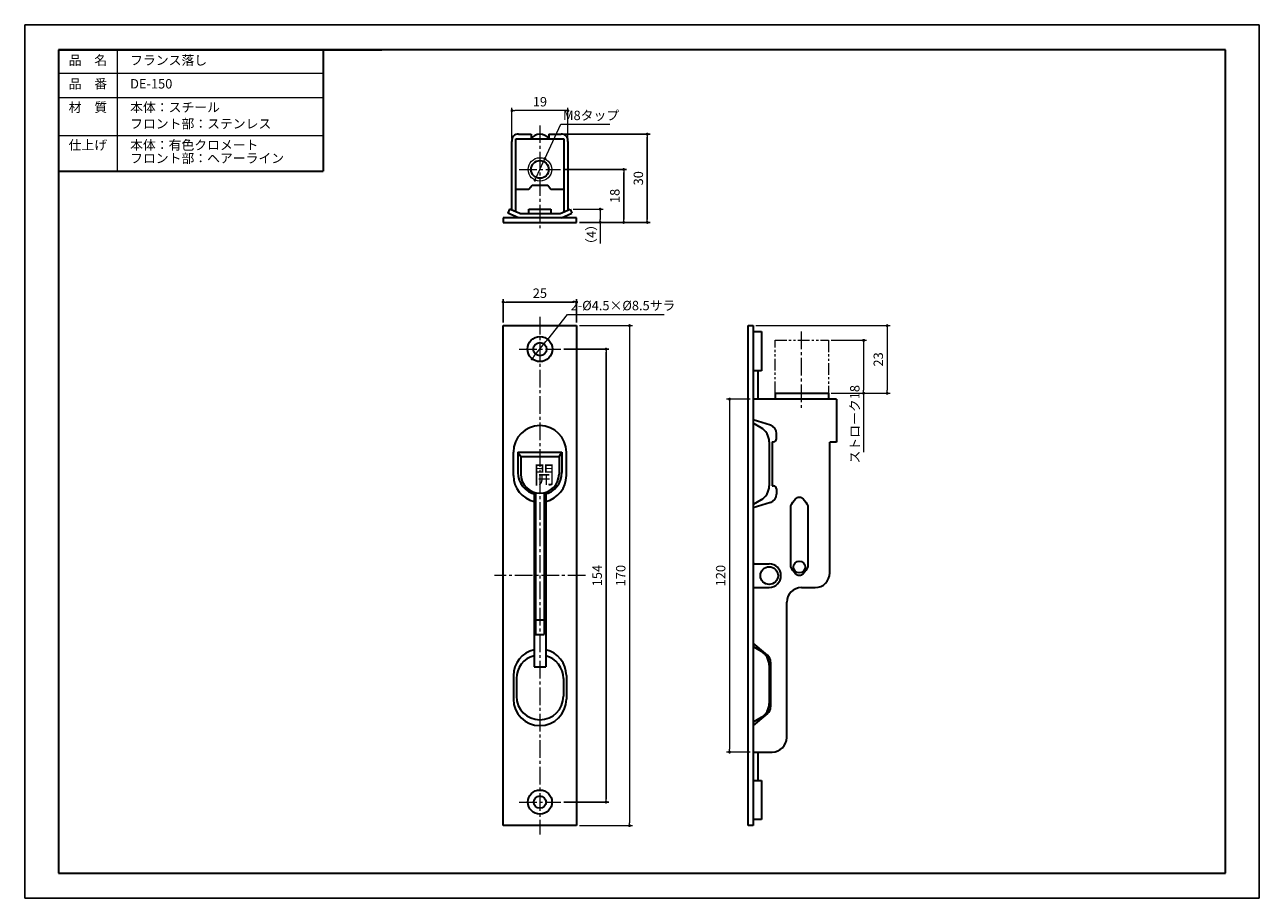
# Model space of a CAD drawing. Units: millimetres. Extents: x 3859 to 4279, y -1854 to -1557.
import ezdxf

# ---------------------------------------------------------------- set-up
doc = ezdxf.new("R2010")
doc.units = ezdxf.units.MM
doc.header["$PDSIZE"] = -3
for name, pattern in [('PHANTOM', [15.5, 8, -1.5, 1.5, -1.5, 1.5, -1.5]), ('中心線1', [18, 12, -2, 2, -2]), ('中線', [2, 1, 1]), ('寸法線', [2, 1, 1]), ('想像線1', [14.5, 6, -1.5, 2, -1.5, 2, -1.5]), ('文字', [2, 1, 1]), ('細線', [2, 1, 1])]:
    doc.linetypes.add(name, pattern=pattern)
for name, color, linetype, lineweight in [('AM_0', 7, '中線', 30), ('AM_11', 2, '想像線1', 9), ('AM_2', 1, '細線', 9), ('AM_5', 3, '寸法線', 9), ('AM_6', 2, '文字', 13), ('AM_7', 4, '中心線1', 9), ('waku', 7, 'Continuous', 35)]:
    doc.layers.add(name, color=color, linetype=linetype, lineweight=lineweight)
doc.layers.add('size', color=5, linetype='Continuous', lineweight=25, plot=False)
doc.styles.get("Standard").update_dxf_attribs({"font": 'romans.shx', "width": 0.7, "bigfont": 'extfont.shx'})
doc.dimstyles.new('SYS$0', dxfattribs={"dimtxt": 3.2, "dimasz": 1, "dimexe": 1, "dimexo": 1, "dimgap": 1, "dimtad": 1, "dimdsep": 46, "dimtxsty": 'STANDARD', "dimblk": 'DOT', "dimcen": 0, "dimclrd": 256, "dimclre": 256, "dimclrt": 2, "dimadec": 0, "dimazin": 2, "dimtp": 0.1, "dimtm": 0.1, "dimtfac": 0.71, "dimtmove": 0, "dimatfit": 3, "dimldrblk": 'OPEN30', "dimfxl": 1, "dimlwd": -1, "dimlwe": -1, "dimarcsym": 1})
doc.dimstyles.new('SYS$3', dxfattribs={"dimtxt": 3.2, "dimasz": 2, "dimexe": 1, "dimexo": 1, "dimgap": 1, "dimtad": 1, "dimtoh": 1, "dimdsep": 46, "dimtxsty": 'STANDARD', "dimblk": 'OPEN30', "dimcen": 0, "dimclrd": 256, "dimclre": 256, "dimclrt": 2, "dimadec": 0, "dimazin": 2, "dimtp": 0.1, "dimtm": 0.1, "dimtfac": 0.71, "dimtofl": 0, "dimtmove": 0, "dimatfit": 3, "dimfxl": 1, "dimlwd": -1, "dimlwe": -1, "dimarcsym": 1})

# ---------------------------------------------------------------- blocks, each defined once
blk = doc.blocks.new('_Dot')
at = {"color": 0, "linetype": 'ByBlock', "lineweight": -2}
blk.add_line((-0.5, 0), (-1, 0), dxfattribs=at)
at = {"color": 0, "linetype": 'ByBlock', "const_width": 0.5}
blk.add_lwpolyline([(-0.25, 0, 1), (0.25, 0, 1)], format="xyb", close=True, dxfattribs=at)
blk = doc.blocks.new('*D7')
at = {"layer": 'AM_5', "transparency": 16777216}
for p, q in [((4045.12, -1620.19), (4055.32, -1620.19)), ((4054.32, -1621.19), (4054.32, -1623.69)), ((4047.32, -1624.69), (4055.32, -1624.69)), ((4054.32, -1624.69), (4054.32, -1631.92))]:
    blk.add_line(p, q, dxfattribs=at)
at = {"layer": 'Defpoints', "color": 0, "transparency": 16777216}
for p in [(4044.12, -1620.19), (4046.32, -1624.69), (4054.32, -1624.69)]:
    blk.add_point(p, dxfattribs=at)
at = {"layer": 'AM_5', "transparency": 16777216}
for p, rotation in [((4054.32, -1620.19), 90), ((4054.32, -1624.69), 270)]:
    blk.add_blockref('_Dot', p, dxfattribs=dict(at, rotation=rotation))
at = {"layer": 'AM_5', "color": 2, "transparency": 16777216, "insert": (4051.72, -1628.8), "char_height": 3.2, "attachment_point": 5, "rotation": 90}
blk.add_mtext('（4）', dxfattribs=at)
blk = doc.blocks.new('_OPEN30')
at = {"color": 0, "linetype": 'ByBlock'}
for p, q in [((-1, 0.27), (0, 0)), ((0, 0), (-1, -0.27)), ((0, 0), (-1, 0))]:
    blk.add_line(p, q, dxfattribs=at)
blk = doc.blocks.new('*D10')
at = {"layer": 'AM_5', "ltscale": 1.01, "transparency": 16777216}
for p, q in [((4035.5, -1603.06), (4040.92, -1591.33)), ((4040.92, -1591.33), (4057.65, -1591.33)), ((4032.56, -1609.42), (4035.08, -1603.97))]:
    blk.add_line(p, q, dxfattribs=at)
at = {"layer": 'Defpoints', "color": 0, "ltscale": 1.01, "transparency": 16777216}
for p in [(4035.5, -1603.06), (4032.14, -1610.32)]:
    blk.add_point(p, dxfattribs=at)
at = {"layer": 'AM_5', "ltscale": 1.01, "transparency": 16777216}
for p, rotation in [((4035.5, -1603.06), 65.19685705416491), ((4032.14, -1610.32), 245.1968570541648)]:
    blk.add_blockref('_Dot', p, dxfattribs=dict(at, rotation=rotation))
at = {"layer": 'AM_5', "color": 2, "ltscale": 1.01, "transparency": 16777216, "insert": (4049.78, -1588.73), "char_height": 3.2, "attachment_point": 5}
blk.add_mtext('   M8タップ', dxfattribs=at)
blk = doc.blocks.new('*D11')
at = {"layer": 'AM_5', "transparency": 16777216}
for p, q in [((4024.32, -1596.19), (4024.32, -1585.69)), ((4042.32, -1586.69), (4025.32, -1586.69)), ((4043.32, -1596.19), (4043.32, -1585.69))]:
    blk.add_line(p, q, dxfattribs=at)
at = {"layer": 'Defpoints', "color": 0, "transparency": 16777216}
for p in [(4024.32, -1586.69), (4024.32, -1597.19), (4043.32, -1597.19)]:
    blk.add_point(p, dxfattribs=at)
at = {"layer": 'AM_5', "transparency": 16777216, "rotation": 180}
blk.add_blockref('_Dot', (4024.32, -1586.69), dxfattribs=at)
at = {"layer": 'AM_5', "transparency": 16777216}
blk.add_blockref('_Dot', (4043.32, -1586.69), dxfattribs=at)
at = {"layer": 'AM_5', "color": 2, "transparency": 16777216, "insert": (4033.82, -1584.09), "char_height": 3.2, "attachment_point": 5}
blk.add_mtext('19', dxfattribs=at)
blk = doc.blocks.new('*D12')
at = {"layer": 'AM_5', "transparency": 16777216}
for p, q in [((4036.46, -1664.45), (4043.2, -1655.98)), ((4043.2, -1655.98), (4076.05, -1655.98)), ((4031.8, -1670.32), (4035.84, -1665.23))]:
    blk.add_line(p, q, dxfattribs=at)
at = {"layer": 'Defpoints', "color": 0, "transparency": 16777216}
for p in [(4036.46, -1664.45), (4031.17, -1671.1)]:
    blk.add_point(p, dxfattribs=at)
at = {"layer": 'AM_5', "transparency": 16777216}
for p, rotation in [((4036.46, -1664.45), 51.5090666238505), ((4031.17, -1671.1), 231.5090666238505)]:
    blk.add_blockref('_Dot', p, dxfattribs=dict(at, rotation=rotation))
at = {"layer": 'AM_5', "color": 2, "transparency": 16777216, "insert": (4060.12, -1653.38), "char_height": 3.2, "attachment_point": 5}
blk.add_mtext('    2-%%c4.5×%%c8.5サラ', dxfattribs=at)
blk = doc.blocks.new('*D14')
at = {"layer": 'AM_5', "transparency": 16777216}
for p, q in [((4047.32, -1659.78), (4065.32, -1659.78)), ((4064.32, -1660.78), (4064.32, -1828.78)), ((4047.32, -1829.78), (4065.32, -1829.78))]:
    blk.add_line(p, q, dxfattribs=at)
at = {"layer": 'Defpoints', "color": 0, "transparency": 16777216}
for p in [(4046.32, -1659.78), (4046.32, -1829.78), (4064.32, -1829.78)]:
    blk.add_point(p, dxfattribs=at)
at = {"layer": 'AM_5', "transparency": 16777216}
for p, rotation in [((4064.32, -1659.78), 90), ((4064.32, -1829.78), 270)]:
    blk.add_blockref('_Dot', p, dxfattribs=dict(at, rotation=rotation))
at = {"layer": 'AM_5', "color": 2, "transparency": 16777216, "insert": (4061.72, -1744.78), "char_height": 3.2, "attachment_point": 5, "rotation": 90}
blk.add_mtext('170', dxfattribs=at)
blk = doc.blocks.new('*D16')
at = {"layer": 'AM_5', "transparency": 16777216}
for p, q in [((4105.32, -1684.78), (4097.32, -1684.78)), ((4098.32, -1685.78), (4098.32, -1803.78)), ((4105.32, -1804.78), (4097.32, -1804.78))]:
    blk.add_line(p, q, dxfattribs=at)
at = {"layer": 'Defpoints', "color": 0, "transparency": 16777216}
for p in [(4106.32, -1684.78), (4098.32, -1804.78), (4106.32, -1804.78)]:
    blk.add_point(p, dxfattribs=at)
at = {"layer": 'AM_5', "transparency": 16777216}
for p, rotation in [((4098.32, -1684.78), 90), ((4098.32, -1804.78), 270)]:
    blk.add_blockref('_Dot', p, dxfattribs=dict(at, rotation=rotation))
at = {"layer": 'AM_5', "color": 2, "transparency": 16777216, "insert": (4095.72, -1744.78), "char_height": 3.2, "attachment_point": 5, "rotation": 90}
blk.add_mtext('120', dxfattribs=at)
blk = doc.blocks.new('*D17')
at = {"layer": 'AM_5', "transparency": 16777216}
for p, q in [((4132.95, -1664.78), (4144.95, -1664.78)), ((4143.95, -1665.78), (4143.95, -1681.78)), ((4132.95, -1682.78), (4144.95, -1682.78)), ((4143.95, -1682.78), (4143.95, -1702.86))]:
    blk.add_line(p, q, dxfattribs=at)
at = {"layer": 'Defpoints', "color": 0, "transparency": 16777216}
for p in [(4131.95, -1664.78), (4131.95, -1682.78), (4143.95, -1682.78)]:
    blk.add_point(p, dxfattribs=at)
at = {"layer": 'AM_5', "transparency": 16777216}
for p, rotation in [((4143.95, -1664.78), 90), ((4143.95, -1682.78), 270)]:
    blk.add_blockref('_Dot', p, dxfattribs=dict(at, rotation=rotation))
at = {"layer": 'AM_5', "color": 2, "transparency": 16777216, "insert": (4141.35, -1693.32), "char_height": 3.2, "attachment_point": 5, "rotation": 90}
blk.add_mtext('ストローク18', dxfattribs=at)
blk = doc.blocks.new('*D18')
at = {"layer": 'AM_5', "transparency": 16777216}
for p, q in [((4107.32, -1659.78), (4152.95, -1659.78)), ((4151.95, -1660.78), (4151.95, -1681.78)), ((4133.95, -1682.78), (4152.95, -1682.78))]:
    blk.add_line(p, q, dxfattribs=at)
at = {"layer": 'Defpoints', "color": 0, "transparency": 16777216}
for p in [(4106.32, -1659.78), (4132.95, -1682.78), (4151.95, -1682.78)]:
    blk.add_point(p, dxfattribs=at)
at = {"layer": 'AM_5', "transparency": 16777216}
for p, rotation in [((4151.95, -1659.78), 90), ((4151.95, -1682.78), 270)]:
    blk.add_blockref('_Dot', p, dxfattribs=dict(at, rotation=rotation))
at = {"layer": 'AM_5', "color": 2, "transparency": 16777216, "insert": (4149.35, -1671.28), "char_height": 3.2, "attachment_point": 5, "rotation": 90}
blk.add_mtext('23', dxfattribs=at)

msp = doc.modelspace()

# ---------------------------------------------------------------- linework, layer by layer
at = {"layer": 'AM_0'}
for p, q in [((3870.048, -1565.982), (3980.048, -1565.982)), ((3960.048, -1565.982), (3960.048, -1607.316)), ((3870.048, -1607.316), (3960.048, -1607.316))]:
    msp.add_line(p, q, dxfattribs=at)
at = {"layer": 'AM_0', "color": 7, "linetype": 'Continuous'}
for p, q in [((4026.568, -1594.693), (4030.818, -1594.693)), ((4030.818, -1594.693), (4030.818, -1596.295)), ((4036.818, -1594.693), (4036.818, -1596.295)), ((4036.818, -1594.693), (4041.068, -1594.693)), ((4024.318, -1620.532), (4024.318, -1597.193)), ((4025.67, -1621.106), (4025.67, -1596.295)), ((4025.67, -1596.295), (4041.966, -1596.295)), ((4041.966, -1596.295), (4041.966, -1621.106)), ((4043.318, -1597.193), (4043.318, -1620.532)), ((4030.08, -1613.353), (4031.148, -1612.033)), ((4031.148, -1612.033), (4036.488, -1612.033)), ((4031.148, -1612.033), (4036.488, -1612.033)), ((4036.488, -1612.033), (4037.556, -1613.353)), ((4025.67, -1613.353), (4030.08, -1613.353)), ((4037.556, -1613.353), (4041.966, -1613.353)), ((4023.517, -1620.193), (4022.931, -1621.573)), ((4026.933, -1621.643), (4023.517, -1620.193)), ((4030.08, -1621.643), (4030.08, -1620.193)), ((4030.08, -1620.193), (4037.556, -1620.193)), ((4037.556, -1620.193), (4037.556, -1621.643)), ((4040.703, -1621.643), (4044.118, -1620.193)), ((4044.118, -1620.193), (4044.704, -1621.573)), ((4021.318, -1623.093), (4021.318, -1624.693)), ((4046.318, -1623.093), (4021.318, -1623.093)), ((4021.318, -1624.693), (4046.318, -1624.693)), ((4026.51, -1623.093), (4022.931, -1621.573)), ((4026.933, -1621.643), (4040.703, -1621.643)), ((4041.126, -1623.093), (4044.704, -1621.573)), ((4046.318, -1624.693), (4046.318, -1623.093)), ((4021.318, -1829.776), (4021.318, -1659.776)), ((4021.318, -1659.776), (4046.318, -1659.776)), ((4046.318, -1659.776), (4046.318, -1829.776)), ((4104.716, -1659.776), (4106.318, -1659.776)), ((4104.716, -1829.776), (4104.716, -1659.776)), ((4106.318, -1659.776), (4106.318, -1829.776)), ((4106.318, -1661.814), (4109.255, -1661.814)), ((4109.255, -1661.814), (4109.255, -1675.164)), ((4109.255, -1675.164), (4106.318, -1675.164)), ((4107.92, -1675.164), (4107.92, -1684.776)), ((4113.794, -1682.776), (4113.794, -1684.776)), ((4113.794, -1682.776), (4131.95, -1682.776)), ((4131.95, -1682.776), (4131.95, -1684.776)), ((4134.716, -1684.776), (4106.318, -1684.776)), ((4134.716, -1684.776), (4134.716, -1699.461)), ((4112.213, -1693.618), (4106.318, -1691.776)), ((4109.068, -1694.512), (4106.318, -1692.925)), ((4114.318, -1698.276), (4114.318, -1696.481)), ((4111.818, -1699.276), (4111.818, -1714.276)), ((4112.818, -1699.276), (4112.818, -1714.276)), ((4112.818, -1699.276), (4113.318, -1699.276)), ((4132.441, -1743.856), (4132.441, -1699.461)), ((4134.716, -1699.461), (4132.441, -1699.461)), ((4024.818, -1710.776), (4024.818, -1702.776)), ((4026.318, -1702.776), (4041.318, -1702.776)), ((4026.318, -1702.776), (4026.318, -1709.776)), ((4026.318, -1702.776), (4027.318, -1704.276)), ((4027.318, -1704.276), (4040.318, -1704.276)), ((4027.318, -1704.276), (4027.318, -1710.276)), ((4041.318, -1702.776), (4040.318, -1704.276)), ((4040.318, -1704.276), (4040.318, -1710.276)), ((4041.318, -1702.776), (4041.318, -1709.776)), ((4042.818, -1710.776), (4042.818, -1702.776)), ((4031.818, -1717.004), (4031.818, -1775.776)), ((4032.318, -1716.613), (4032.318, -1764.776)), ((4035.318, -1716.613), (4035.318, -1764.776)), ((4035.818, -1717.004), (4035.818, -1775.776)), ((4112.818, -1714.276), (4113.318, -1714.276)), ((4114.318, -1715.276), (4114.318, -1717.07)), ((4109.068, -1719.039), (4106.318, -1720.626)), ((4112.213, -1719.933), (4106.318, -1721.776)), ((4106.818, -1740.776), (4111.818, -1740.776)), ((4106.818, -1748.776), (4111.818, -1748.776)), ((4122.799, -1748.856), (4127.441, -1748.856)), ((4117.799, -1799.776), (4117.799, -1753.856)), ((4032.318, -1759.776), (4035.318, -1759.776)), ((4032.318, -1764.776), (4035.318, -1764.776)), ((4111.238, -1771.876), (4106.318, -1767.776)), ((4106.318, -1768.925), (4109.068, -1770.512)), ((4031.818, -1775.776), (4035.818, -1775.776)), ((4111.818, -1775.276), (4111.818, -1788.276)), ((4112.318, -1774.181), (4112.318, -1789.37)), ((4024.818, -1778.776), (4024.818, -1786.776)), ((4025.818, -1779.776), (4025.818, -1785.776)), ((4041.818, -1779.776), (4041.818, -1785.776)), ((4042.818, -1778.776), (4042.818, -1786.776)), ((4111.238, -1791.675), (4106.318, -1795.775)), ((4109.068, -1793.039), (4106.318, -1794.626)), ((4106.318, -1804.776), (4112.799, -1804.776)), ((4107.92, -1804.776), (4107.92, -1814.388)), ((4106.318, -1814.388), (4109.255, -1814.388)), ((4109.255, -1814.388), (4109.255, -1827.738)), ((4046.318, -1829.776), (4021.318, -1829.776)), ((4106.318, -1829.776), (4104.716, -1829.776)), ((4109.255, -1827.738), (4106.318, -1827.738))]:
    msp.add_line(p, q, dxfattribs=at)
for points in [[(4119.134, -1721.011, -0.0874695), (4120.797, -1718.675, -0.4722247), (4123.345, -1718.675, -0.0874804), (4125.008, -1721.011)], [(4125.008, -1741.841, -0.0874686), (4123.345, -1744.176, -0.4722221), (4120.797, -1744.176, -0.0874825), (4119.134, -1741.841)]]:
    msp.add_lwpolyline(points, format="xyb", dxfattribs=at)
for points in [[(4119.134, -1741.841), (4119.134, -1721.011)], [(4125.008, -1721.011), (4125.008, -1741.841)]]:
    msp.add_lwpolyline(points, dxfattribs=at)
at = {"layer": 'AM_0', "ltscale": 0.4}
msp.add_circle((4033.818, -1606.693), 3, dxfattribs=at)
at = {"layer": 'AM_0', "color": 7, "linetype": 'Continuous'}
for centre, radius in [((4033.818, -1667.776), 4.25), ((4033.818, -1667.776), 2.25), ((4111.818, -1744.776), 3), ((4122.069, -1741.841), 2), ((4033.818, -1821.776), 4.1), ((4033.818, -1821.776), 2.1)]:
    msp.add_circle(centre, radius, dxfattribs=at)
for centre, radius, start, end in [((4026.411, -1596.814), 2.127, 85.77101, 190.25426), ((4033.818, -1598.303), 3.61, 33.79566, 146.20434), ((4041.225, -1596.814), 2.127, 349.74574, 94.22899), ((4033.818, -1702.776), 9, 0, 180), ((4106.318, -1699.276), 5.5, 0, 60.00007), ((4111.318, -1696.481), 3, 0, 72.64573), ((4113.318, -1698.276), 1, 270, 0), ((4033.818, -1710.776), 9, 180, 257.16041), ((4033.818, -1709.776), 7.5, 180, 258.46306), ((4033.818, -1710.276), 6.5, 180, 0), ((4033.818, -1709.776), 7.5, 281.53694, 0), ((4033.818, -1710.776), 9, 282.83959, 0), ((4106.318, -1714.276), 5.5, 299.99993, 0), ((4111.318, -1717.07), 3, 287.35427, 0), ((4113.318, -1715.276), 1, 0, 90), ((4106.818, -1740.276), 0.5, 180, 270), ((4111.818, -1744.776), 4, 270, 90), ((4127.441, -1743.856), 5, 270, 0), ((4106.818, -1749.276), 0.5, 90, 180), ((4122.799, -1753.856), 5, 90, 180), ((4033.818, -1778.776), 9, 102.83959, 180), ((4033.818, -1779.776), 8, 104.4775, 180), ((4033.818, -1778.776), 9, 0, 77.16041), ((4033.818, -1779.776), 8, 0, 75.5225), ((4106.318, -1775.276), 5.5, 0, 60.00007), ((4109.318, -1774.181), 3, 0, 50.19421), ((4033.818, -1786.776), 9, 180, 0), ((4033.818, -1785.776), 8, 180, 0), ((4106.318, -1788.276), 5.5, 300.00001, 0), ((4109.318, -1789.37), 3, 309.80579, 0), ((4112.799, -1799.776), 5, 270, 0)]:
    msp.add_arc(centre, radius, start, end, dxfattribs=at)
at = {"layer": 'AM_11', "color": 3, "linetype": 'PHANTOM', "ltscale": 0.5}
for p, q in [((4113.794, -1682.776), (4113.794, -1664.776)), ((4113.794, -1664.776), (4131.95, -1664.776)), ((4131.95, -1664.776), (4131.95, -1682.776))]:
    msp.add_line(p, q, dxfattribs=at)
at = {"layer": 'AM_2'}
for p, q in [((3890.048, -1565.982), (3890.048, -1607.316)), ((3870.048, -1573.982), (3960.048, -1573.982)), ((3870.048, -1582.209), (3960.048, -1582.209)), ((3870.048, -1595.163), (3960.048, -1595.163))]:
    msp.add_line(p, q, dxfattribs=at)
at = {"layer": 'AM_5'}
msp.add_circle((4033.818, -1606.693), 4, dxfattribs=at)
at = {"layer": 'AM_7', "color": 4, "ltscale": 0.5}
for p, q in [((4033.818, -1591.693), (4033.818, -1627.693)), ((4026.818, -1606.693), (4040.818, -1606.693)), ((4033.818, -1656.776), (4033.818, -1832.776)), ((4026.719, -1667.776), (4040.918, -1667.776)), ((4026.719, -1821.776), (4040.918, -1821.776))]:
    msp.add_line(p, q, dxfattribs=at)
at = {"layer": 'AM_7', "ltscale": 0.5}
for p, q in [((4122.716, -1661.776), (4122.716, -1687.776)), ((4049.318, -1744.776), (4018.318, -1744.776))]:
    msp.add_line(p, q, dxfattribs=at)
at = {"layer": 'size'}
for p, q in [((4278.548, -1557.482), (3858.548, -1557.482)), ((3858.548, -1557.482), (3858.548, -1854.482)), ((4278.548, -1854.482), (4278.548, -1557.482)), ((3858.548, -1854.482), (4278.548, -1854.482))]:
    msp.add_line(p, q, dxfattribs=at)
at = {"layer": 'waku'}
for p, q in [((3870.048, -1565.982), (3870.048, -1845.982)), ((4267.048, -1565.982), (3870.048, -1565.982)), ((4267.048, -1845.982), (4267.048, -1565.982)), ((3870.048, -1845.982), (4267.048, -1845.982))]:
    msp.add_line(p, q, dxfattribs=at)

# ---------------------------------------------------------------- texts
at = {"layer": 'AM_0', "color": 2, "linetype": 'Continuous', "width": 0.85}
msp.add_text('開', height=6, dxfattribs=at).set_placement((4031.795, -1713.526))
at = {"layer": 'AM_6', "char_height": 3.2}
for s, insert, width, attachment_point in [('品\u3000名', (3880.048, -1569.982), 20, 5), ('\u3000フランス落し', (3890.048, -1569.982), 90, 4), ('品\u3000番', (3880.048, -1577.982), 20, 5), ('\u3000DE-150', (3890.048, -1577.982), 90, 4), ('材\u3000質', (3880.048, -1585.982), 20, 5), ('\u3000本体：スチール', (3890.048, -1585.982), 90, 4), ('\\pt3.2;\u3000フロント部：ステンレス', (3890.048, -1591.157), 90, 4), ('仕上げ', (3880.048, -1598.803), 20, 5), ('\u3000本体：有色クロメート', (3890.048, -1598.803), 90, 4), ('\u3000フロント部：ヘアーライン', (3890.048, -1603.309), 90, 4)]:
    msp.add_mtext(s, dxfattribs=dict(at, insert=insert, width=width, attachment_point=attachment_point))

# ---------------------------------------------------------------- dimensions: what is measured, and where the dimension line sits
at = {"layer": 'AM_5'}
dim = msp.add_linear_dim(base=(4024.318, -1586.693), p1=(4043.318, -1597.193), p2=(4024.318, -1597.193), dimstyle='SYS$0', dxfattribs=at)
dim.commit()
dim.dimension.update_dxf_attribs({"geometry": '*D11', "text_midpoint": (4033.818, -1584.093)})
at = {"layer": 'AM_5', "ltscale": 1.01}
dim = msp.add_diameter_dim_2p(p1=(4032.14, -1610.324), p2=(4035.496, -1603.062), text='   M8タップ', dimstyle='SYS$3', override={"dimasz": 1, "dimblk": 'Dot', "dimtofl": 1, "dimatfit": 2}, dxfattribs=at)
dim.commit()
dim.dimension.update_dxf_attribs({"geometry": '*D10', "text_midpoint": (4049.783, -1591.332), "dimtype": 163})
at = {"layer": 'AM_5'}
for base, p1, p2, angle in [((4070.318, -1594.693), (4046.318, -1624.693), (4041.068, -1594.693), 90), ((4062.318, -1606.693), (4046.318, -1624.693), (4040.818, -1606.693), 90), ((4046.318, -1651.776), (4021.318, -1659.776), (4046.318, -1659.776), 0), ((4056.318, -1667.776), (4040.918, -1821.776), (4040.918, -1667.776), 90)]:
    msp.add_linear_dim(base=base, p1=p1, p2=p2, angle=angle, dimstyle='SYS$0', dxfattribs=at).render()
dim = msp.add_linear_dim(base=(4054.318, -1624.693), p1=(4044.118, -1620.193), p2=(4046.318, -1624.693), angle=90, text='（4）', dimstyle='SYS$0', dxfattribs=at)
dim.commit()
dim.dimension.update_dxf_attribs({"geometry": '*D7', "text_midpoint": (4051.718, -1628.805)})
dim = msp.add_diameter_dim_2p(p1=(4031.173, -1671.102), p2=(4036.464, -1664.449), text='    2-%%c4.5×%%c8.5サラ', dimstyle='SYS$3', override={"dimasz": 1, "dimblk": 'Dot', "dimtofl": 1, "dimatfit": 2}, dxfattribs=at)
dim.commit()
dim.dimension.update_dxf_attribs({"geometry": '*D12', "text_midpoint": (4060.122, -1655.981), "dimtype": 163})
for base, p1, p2, picture, middle in [((4064.318, -1829.776), (4046.318, -1659.776), (4046.318, -1829.776), '*D14', (4061.718, -1744.776)), ((4098.318, -1804.776), (4106.318, -1684.776), (4106.318, -1804.776), '*D16', (4095.718, -1744.776))]:
    dim = msp.add_linear_dim(base=base, p1=p1, p2=p2, angle=90, dimstyle='SYS$0', dxfattribs=at)
    dim.commit()
    dim.dimension.update_dxf_attribs({"geometry": picture, "text_midpoint": middle})
dim = msp.add_linear_dim(base=(4151.95, -1682.776), p1=(4106.318, -1659.776), p2=(4132.95, -1682.776), angle=90, dimstyle='SYS$0', override={"dimadec": 2, "dimtp": 0.05, "dimtm": 0.05}, dxfattribs=at)
dim.commit()
dim.dimension.update_dxf_attribs({"geometry": '*D18', "text_midpoint": (4149.35, -1671.276)})
dim = msp.add_linear_dim(base=(4143.95, -1682.776), p1=(4131.95, -1664.776), p2=(4131.95, -1682.776), angle=90, text='ストローク<>', dimstyle='SYS$0', override={"dimdec": 1, "dimadec": 2, "dimtp": 0.05, "dimtm": 0.05}, dxfattribs=at)
dim.commit()
dim.dimension.update_dxf_attribs({"geometry": '*D17', "text_midpoint": (4141.35, -1693.32)})

doc.saveas('drawing.dxf')
